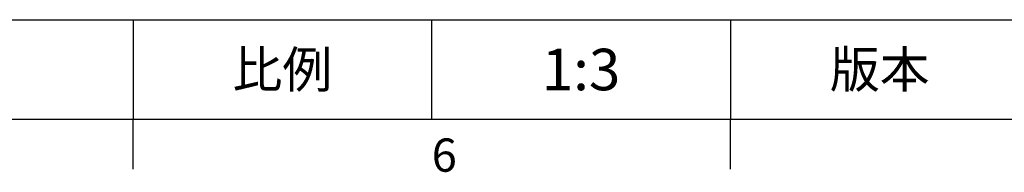
# Model space of a CAD drawing. Extents: x -21 to 920, y -12 to 588.
# Drawn here: x 500 to 678, y -10 to 18 of the extents above; entities that cross this region are included whole.
import ezdxf
from ezdxf.enums import TextEntityAlignment as Align

# ---------------------------------------------------------------- set-up
doc = ezdxf.new("R2010")
doc.units = 0
doc.header["$LTSCALE"] = 15
doc.header["$MEASUREMENT"] = 0
doc.layers.get('0').update_dxf_attribs({"linetype": 'CONTINUOUS'})
doc.layers.add('DIM', color=3, linetype='CONTINUOUS')
doc.styles.add('ATTDEF', font='txt')
doc.styles.get("Standard").update_dxf_attribs({"font": 'SIMPLEX.SHX'})

# ---------------------------------------------------------------- blocks, each defined once
blk = doc.blocks.new('GJA420')
at = {"color": 0}
for p, q in [((101.5, 6), (275, 6)), ((173.5, 6), (173.5, 0)), ((173.5, 6), (173.5, 0)), ((191.5, 0), (191.5, 6)), ((209.5, 6), (209.5, 0)), ((209.5, 6), (209.5, 0)), ((0, 0), (275, 0)), ((173.5, -3), (173.5, 0)), ((209.5, -3), (209.5, 0))]:
    blk.add_line(p, q, dxfattribs=at)
at = {"layer": 'DIM'}
blk.add_line((199.5, 0), (199.5, 0), dxfattribs=at)
at = {"color": 0}
blk.add_text('6', height=2, dxfattribs=at).set_placement((191.5, -3.155))
at = {"color": 0, "char_height": 2.2, "attachment_point": 5}
for s, insert, width in [('{\\fDFKai-SB|b0|i0|c136|p65;比例}', (182.5, 3), 7), ('\\f標楷體|b0|i0|c136|p65;版本', (218.5, 3), 8)]:
    blk.add_mtext(s, dxfattribs=dict(at, insert=insert, width=width))
at = {"color": 4, "style": 'ATTDEF'}
blk.add_attdef('料號', text='', height=2.5, dxfattribs=at).set_placement((120.5, 3), align=Align.MIDDLE_LEFT)
for tag, p in [('比例', (200.5, 3)), ('版本', (236.5, 3))]:
    blk.add_attdef(tag, text='', height=2.5, dxfattribs=at).set_placement(p, align=Align.MIDDLE_CENTER)

msp = doc.modelspace()

# ---------------------------------------------------------------- block references
at = {"layer": 'DIM'}
ref = msp.add_blockref('GJA420', (0, 0), dxfattribs=dict(at, xscale=3, yscale=3, zscale=3))
ref.add_attrib('比例', '1:3', dxfattribs={"layer": '0', "color": 4, "height": 7.5, "style": 'ATTDEF'}).set_placement((601.5, 9), align=Align.MIDDLE_CENTER)

doc.saveas('drawing.dxf')
